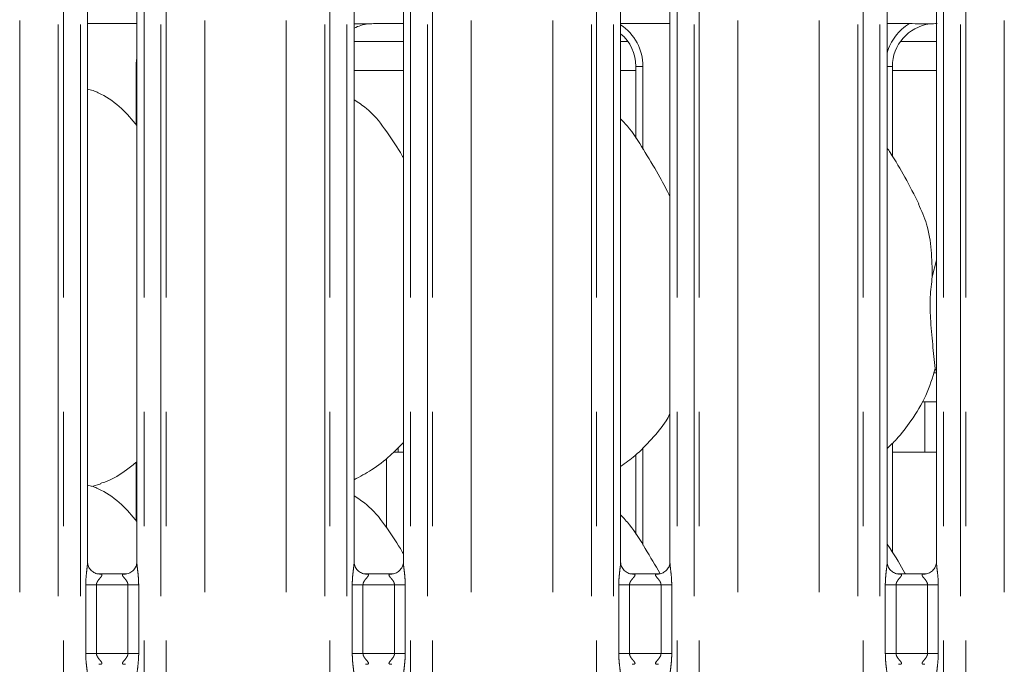
# Model space of a CAD drawing. Units: millimetres. Extents: x 5 to 415, y 5 to 292.
# Drawn here: x 151 to 162, y 125 to 132 of the extents above; entities that cross this region are included whole.
import ezdxf

# ---------------------------------------------------------------- set-up
doc = ezdxf.new("R2010")
doc.units = ezdxf.units.MM
doc.linetypes.add('PHANTOM', pattern=[12.7, 6.35, -1.27, 1.27, -1.27, 1.27, -1.27])

msp = doc.modelspace()

# ---------------------------------------------------------------- linework, layer by layer
at = {"color": 8, "linetype": 'PHANTOM', "lineweight": 0}
for p, q in [((151.00921, 87.73049), (151.00921, 135.49676)), ((151.06578, 135.49676), (151.06578, 87.73049)), ((151.25386, 87.73049), (151.25386, 135.49676)), ((151.96123, 135.49676), (151.96123, 87.73049)), ((152.14931, 87.73049), (152.14931, 135.49676)), ((152.20588, 135.49676), (152.20588, 87.73049)), ((153.96921, 87.73049), (153.96921, 135.49676)), ((154.02578, 135.49676), (154.02578, 87.73049)), ((154.21386, 87.73049), (154.21386, 135.49676)), ((154.92123, 135.49676), (154.92123, 87.73049)), ((155.10931, 87.73049), (155.10931, 135.49676)), ((155.16588, 135.49676), (155.16588, 87.73049)), ((156.92921, 87.73049), (156.92921, 135.49676)), ((156.98578, 135.49676), (156.98578, 87.73049)), ((157.17386, 87.73049), (157.17386, 135.49676)), ((157.88123, 135.49676), (157.88123, 87.73049)), ((158.06931, 87.73049), (158.06931, 135.49676)), ((158.12588, 135.49676), (158.12588, 87.73049)), ((159.88921, 87.73049), (159.88921, 135.49676)), ((159.94578, 135.49676), (159.94578, 87.73049)), ((160.13386, 87.73049), (160.13386, 135.49676)), ((160.84123, 135.49676), (160.84123, 87.73049)), ((161.02931, 87.73049), (161.02931, 135.49676)), ((161.08588, 135.49676), (161.08588, 87.73049)), ((150.5801, 87.77436), (150.5801, 135.45289)), ((152.635, 87.77436), (152.635, 135.45289)), ((153.5401, 87.77436), (153.5401, 135.45289)), ((155.595, 87.77436), (155.595, 135.45289)), ((156.5001, 87.77436), (156.5001, 135.45289)), ((158.555, 87.77436), (158.555, 135.45289)), ((159.4601, 87.77436), (159.4601, 135.45289)), ((161.515, 87.77436), (161.515, 135.45289)), ((154.53091, 132.18972), (154.84123, 132.18972)), ((151.87311, 131.71534), (151.88123, 131.71534)), ((151.87311, 131.06597), (151.87311, 131.71534)), ((154.29386, 131.66962), (154.84123, 131.66962)), ((157.25386, 131.66962), (157.42198, 131.66962)), ((157.42198, 131.71534), (157.50198, 131.71534)), ((157.50198, 131.71534), (157.50198, 130.79607)), ((160.21386, 131.71534), (160.27311, 131.71534)), ((160.27311, 131.66962), (160.76123, 131.66962)), ((160.72967, 128.30962), (160.76123, 128.30962)), ((157.50198, 127.47862), (157.50198, 126.39607)), ((151.87311, 126.66597), (151.87311, 127.31367)), ((151.31349, 125.19167), (151.31349, 125.95558)), ((151.43275, 125.95558), (151.31349, 125.95558)), ((151.43275, 125.95558), (151.43275, 125.19167)), ((151.78234, 125.95558), (151.43275, 125.95558)), ((151.9016, 125.95558), (151.78234, 125.95558)), ((151.78234, 125.19167), (151.78234, 125.95558)), ((151.9016, 125.95558), (151.9016, 125.19167)), ((154.27349, 125.19167), (154.27349, 125.95558)), ((154.39275, 125.95558), (154.27349, 125.95558)), ((154.39275, 125.95558), (154.39275, 125.19167)), ((154.74234, 125.95558), (154.39275, 125.95558)), ((154.8616, 125.95558), (154.74234, 125.95558)), ((154.74234, 125.19167), (154.74234, 125.95558)), ((154.8616, 125.95558), (154.8616, 125.19167)), ((157.23349, 125.19167), (157.23349, 125.95558)), ((157.35275, 125.95558), (157.23349, 125.95558)), ((157.35275, 125.95558), (157.35275, 125.19167)), ((157.70234, 125.95558), (157.35275, 125.95558)), ((157.8216, 125.95558), (157.70234, 125.95558)), ((157.70234, 125.19167), (157.70234, 125.95558)), ((157.8216, 125.95558), (157.8216, 125.19167)), ((160.19349, 125.19167), (160.19349, 125.95558)), ((160.31275, 125.95558), (160.19349, 125.95558)), ((160.31275, 125.95558), (160.31275, 125.19167)), ((160.66234, 125.95558), (160.31275, 125.95558)), ((160.7816, 125.95558), (160.66234, 125.95558)), ((160.66234, 125.19167), (160.66234, 125.95558)), ((160.7816, 125.95558), (160.7816, 125.19167)), ((151.43275, 125.19167), (151.31349, 125.19167)), ((151.43275, 125.19167), (151.78234, 125.19167)), ((151.9016, 125.19167), (151.78234, 125.19167)), ((154.39275, 125.19167), (154.27349, 125.19167)), ((154.39275, 125.19167), (154.74234, 125.19167)), ((154.8616, 125.19167), (154.74234, 125.19167)), ((157.35275, 125.19167), (157.23349, 125.19167)), ((157.35275, 125.19167), (157.70234, 125.19167)), ((157.8216, 125.19167), (157.70234, 125.19167)), ((160.31275, 125.19167), (160.19349, 125.19167)), ((160.31275, 125.19167), (160.66234, 125.19167)), ((160.7816, 125.19167), (160.66234, 125.19167))]:
    msp.add_line(p, q, dxfattribs=at)
at = {"color": 7, "linetype": 'Continuous', "lineweight": 15}
for p, q in [((151.33386, 126.20665), (151.33386, 132.55226)), ((151.88123, 132.55261), (151.88123, 126.20739)), ((154.29386, 126.20665), (154.29386, 132.55226)), ((154.84123, 132.55261), (154.84123, 126.20739)), ((157.25386, 126.20665), (157.25386, 132.55226)), ((157.80123, 132.55261), (157.80123, 126.20739)), ((160.21386, 126.20665), (160.21386, 132.55226)), ((160.76123, 132.55261), (160.76123, 126.20739)), ((151.33386, 132.18962), (151.88123, 132.18962)), ((154.53091, 132.18972), (154.53091, 132.18967)), ((154.53091, 132.18967), (154.84123, 132.18967)), ((157.25386, 132.18962), (157.80123, 132.18962)), ((160.21386, 132.18962), (160.46098, 132.18962)), ((154.29386, 131.98962), (154.84123, 131.98962)), ((157.25386, 131.98962), (157.33541, 131.98962)), ((160.35969, 131.98962), (160.76123, 131.98962)), ((157.42198, 131.71534), (157.42198, 130.91704)), ((160.27311, 130.71449), (160.27311, 131.71534)), ((160.71511, 129.37796), (160.76123, 129.56156)), ((160.76123, 128.31758), (160.7467, 128.35897)), ((160.60267, 127.98962), (160.76123, 127.98962)), ((160.63155, 127.98962), (160.63155, 127.46864)), ((160.27311, 126.31449), (160.27311, 127.52948)), ((154.73274, 127.42962), (154.84123, 127.42962)), ((157.42198, 127.39902), (157.42198, 126.51704)), ((160.27311, 127.42962), (160.76123, 127.42962)), ((154.65225, 126.59225), (154.65225, 127.35906)), ((151.3815, 127.0474), (151.48115, 127.07671)), ((151.75518, 126.07558), (151.45917, 126.07558)), ((154.71518, 126.07558), (154.41917, 126.07558)), ((157.67518, 126.07558), (157.37917, 126.07558)), ((160.63518, 126.07558), (160.33917, 126.07558))]:
    msp.add_line(p, q, dxfattribs=at)
for centre, major_axis, ratio, start_param, end_param in [((154.52083, 131.71212), (0.4788, -0.10032), 0.98120088, 1.92155646, 2.25644038), ((153.19699, 131.90955), (1.44958, 0.25921), 0.07335026, 0.38926351, 0.52499309), ((160.76083, 131.71212), (0.4788, -0.10032), 0.98120088, 1.92155646, 3.34527954), ((159.43699, 131.90955), (1.44958, 0.25921), 0.07335026, 0.38926351, 0.52499309), ((156.93426, 131.71212), (0.4788, 0.10032), 0.98120088, 6.07949842, 6.93858134)]:
    msp.add_ellipse(centre, major_axis=major_axis, ratio=ratio, start_param=start_param, end_param=end_param, dxfattribs=at)
at = {"color": 8, "linetype": 'PHANTOM', "lineweight": 0}
for centre, major_axis, start_param, end_param in [((156.93426, 131.71212), (-0.55599, -0.11649), 2.93790577, 3.91074739), ((160.76083, 131.71212), (-0.55599, 0.11649), 5.47251567, 6.21566395), ((152.44083, 131.71212), (-0.55599, 0.11649), 0.03433014, 0.20368689)]:
    msp.add_ellipse(centre, major_axis=major_axis, ratio=0.98580926, start_param=start_param, end_param=end_param, dxfattribs=at)
at = {"color": 7, "linetype": 'Continuous', "lineweight": 15}
for points, knots in [([(154.29386, 132.18919), (154.31122, 132.18912), (154.34526, 132.18897), (154.39144, 132.18827), (154.42768, 132.18779), (154.43983, 132.18723), (154.44182, 132.18714)], [0, 0, 0, 0, 0.32077677, 0.62924452, 0.9392186, 1, 1, 1, 1]), ([(154.44182, 132.18714), (154.44408, 132.18716), (154.44641, 132.18718), (154.44867, 132.18777), (154.44875, 132.18779)], [0, 0, 0, 0, 0.96408448, 1, 1, 1, 1]), ([(160.46098, 132.18962), (160.50325, 132.18947), (160.5623, 132.18926), (160.63153, 132.18828), (160.66768, 132.18779), (160.67983, 132.18723), (160.68182, 132.18714)], [0, 0, 0, 0, 0.53352292, 0.74537247, 0.95825654, 1, 1, 1, 1]), ([(160.68182, 132.18714), (160.68408, 132.18716), (160.68641, 132.18718), (160.68867, 132.18777), (160.68875, 132.18779)], [0, 0, 0, 0, 0.96408448, 1, 1, 1, 1]), ([(151.88123, 131.05689), (151.82711, 131.1233), (151.71411, 131.26194), (151.5297, 131.38774), (151.39542, 131.44959), (151.34392, 131.45835), (151.33386, 131.46006)], [0, 0, 0, 0, 0.36998769, 0.77244636, 0.95554352, 1, 1, 1, 1]), ([(154.84123, 130.70083), (154.83025, 130.71942), (154.76778, 130.82517), (154.64084, 131.01935), (154.47346, 131.22754), (154.34082, 131.31287), (154.29386, 131.34309)], [0, 0, 0, 0, 0.0796698, 0.45313775, 0.80638182, 1, 1, 1, 1]), ([(157.80123, 130.27022), (157.76574, 130.34107), (157.68524, 130.50175), (157.53042, 130.74952), (157.39521, 130.98152), (157.28785, 131.09597), (157.25386, 131.13219)], [0, 0, 0, 0, 0.24736014, 0.5609758, 0.86102619, 1, 1, 1, 1]), ([(160.5646, 130.1867), (160.51484, 130.28513), (160.4198, 130.47317), (160.2982, 130.68162), (160.22532, 130.79113), (160.21386, 130.80835)], [0, 0, 0, 0, 0.48070171, 0.91832329, 1, 1, 1, 1]), ([(160.56072, 130.18672), (160.59435, 130.11247), (160.66817, 129.94952), (160.70852, 129.6723), (160.7129, 129.4767), (160.71511, 129.37796)], [0, 0, 0, 0, 0.29305242, 0.64314491, 1, 1, 1, 1]), ([(160.71511, 129.37796), (160.70592, 129.30296), (160.68743, 129.15191), (160.69247, 128.90161), (160.71971, 128.62064), (160.73774, 128.44579), (160.7467, 128.35897)], [0, 0, 0, 0, 0.22420676, 0.45155965, 0.72768133, 1, 1, 1, 1]), ([(160.7467, 128.35897), (160.71653, 128.25662), (160.65565, 128.05006), (160.49344, 127.79345), (160.34709, 127.59796), (160.24906, 127.5042), (160.21386, 127.47054)], [0, 0, 0, 0, 0.3036275, 0.61270297, 0.86092455, 1, 1, 1, 1]), ([(157.80123, 127.8513), (157.78726, 127.82672), (157.73033, 127.72661), (157.59975, 127.57198), (157.43274, 127.39832), (157.30839, 127.30787), (157.25386, 127.2682)], [0, 0, 0, 0, 0.10516679, 0.42847772, 0.74934299, 1, 1, 1, 1]), ([(154.84123, 127.53757), (154.79324, 127.48766), (154.68519, 127.3753), (154.50149, 127.2339), (154.35952, 127.15746), (154.29386, 127.12211)], [0, 0, 0, 0, 0.30046737, 0.67648446, 1, 1, 1, 1]), ([(154.7818, 127.42962), (154.78189, 127.43319), (154.78221, 127.4448), (154.78293, 127.4588), (154.78347, 127.46834), (154.78353, 127.46926), (154.78355, 127.46962)], [0, 0, 0, 0, 0.14422261, 0.4686472, 0.79328752, 1, 1, 1, 1]), ([(160.6316, 127.46864), (160.63161, 127.46863), (160.63161, 127.46859), (160.6322, 127.458), (160.6329, 127.44421), (160.63321, 127.43287), (160.6333, 127.42962)], [0, 0, 0, 0, 0.22084573, 0.54492958, 0.86941082, 1, 1, 1, 1]), ([(151.88123, 127.3199), (151.84389, 127.29051), (151.73761, 127.20685), (151.60259, 127.12153), (151.4983, 127.08797), (151.47775, 127.08135)], [0, 0, 0, 0, 0.30305154, 0.86264706, 1, 1, 1, 1]), ([(151.88123, 126.65689), (151.82711, 126.72329), (151.7141, 126.86191), (151.52973, 126.98785), (151.39444, 127.0499), (151.34191, 127.05876), (151.33084, 127.06063)], [0, 0, 0, 0, 0.36834113, 0.76900922, 0.95129185, 1, 1, 1, 1]), ([(154.84123, 126.30083), (154.83025, 126.31942), (154.76778, 126.42517), (154.64084, 126.61935), (154.47346, 126.82753), (154.34082, 126.91287), (154.29386, 126.94309)], [0, 0, 0, 0, 0.07966981, 0.45313726, 0.80638139, 1, 1, 1, 1]), ([(157.69079, 126.08292), (157.63711, 126.17307), (157.53208, 126.34946), (157.39504, 126.58153), (157.28781, 126.69597), (157.25386, 126.73219)], [0, 0, 0, 0, 0.41668723, 0.81535084, 1, 1, 1, 1]), ([(160.4146, 126.07558), (160.41333, 126.07802), (160.36544, 126.17034), (160.29802, 126.28166), (160.2253, 126.39113), (160.21386, 126.40835)], [0, 0, 0, 0, 0.02243108, 0.84624499, 1, 1, 1, 1]), ([(151.46103, 126.07558), (151.46092, 126.07558), (151.45915, 126.07554), (151.44694, 126.07628), (151.42, 126.08268), (151.38108, 126.10402), (151.34835, 126.14374), (151.33475, 126.18425), (151.3344, 126.2016), (151.33429, 126.20692)], [0, 0, 0, 0, 0.00567231, 0.08989114, 0.21153521, 0.43883658, 0.69025642, 0.905064, 1, 1, 1, 1]), ([(151.88123, 126.20823), (151.88123, 126.20819), (151.88144, 126.20267), (151.87892, 126.17772), (151.86386, 126.13918), (151.82901, 126.1), (151.78958, 126.08045), (151.76296, 126.07576), (151.7566, 126.0757), (151.75454, 126.07567)], [0, 0, 0, 0, 0.00096049, 0.12612669, 0.33987133, 0.59057879, 0.81496083, 0.93983126, 1, 1, 1, 1]), ([(154.42103, 126.07558), (154.42092, 126.07558), (154.41915, 126.07554), (154.40694, 126.07628), (154.38, 126.08268), (154.34108, 126.10402), (154.30835, 126.14374), (154.29475, 126.18425), (154.2944, 126.2016), (154.29429, 126.20692)], [0, 0, 0, 0, 0.00567231, 0.08989114, 0.21153521, 0.43883658, 0.69025642, 0.905064, 1, 1, 1, 1]), ([(154.84123, 126.20823), (154.84123, 126.20819), (154.84144, 126.20267), (154.83892, 126.17772), (154.82386, 126.13918), (154.78901, 126.1), (154.74958, 126.08045), (154.72296, 126.07576), (154.7166, 126.0757), (154.71454, 126.07567)], [0, 0, 0, 0, 0.00096049, 0.12612669, 0.33987133, 0.59057879, 0.81496083, 0.93983126, 1, 1, 1, 1]), ([(157.38103, 126.07558), (157.38092, 126.07558), (157.37915, 126.07554), (157.36694, 126.07628), (157.34, 126.08268), (157.30108, 126.10402), (157.26835, 126.14374), (157.25475, 126.18425), (157.2544, 126.2016), (157.25429, 126.20692)], [0, 0, 0, 0, 0.00567231, 0.08989114, 0.21153521, 0.43883658, 0.69025642, 0.905064, 1, 1, 1, 1]), ([(157.80123, 126.20823), (157.80123, 126.20819), (157.80144, 126.20267), (157.79892, 126.17772), (157.78386, 126.13918), (157.74901, 126.1), (157.70958, 126.08045), (157.68296, 126.07576), (157.6766, 126.0757), (157.67454, 126.07567)], [0, 0, 0, 0, 0.00096049, 0.12612669, 0.33987133, 0.59057879, 0.81496083, 0.93983126, 1, 1, 1, 1]), ([(160.34103, 126.07558), (160.34092, 126.07558), (160.33915, 126.07554), (160.32694, 126.07628), (160.3, 126.08268), (160.26108, 126.10402), (160.22835, 126.14374), (160.21475, 126.18425), (160.2144, 126.2016), (160.21429, 126.20692)], [0, 0, 0, 0, 0.00567231, 0.08989114, 0.21153521, 0.43883658, 0.69025642, 0.905064, 1, 1, 1, 1]), ([(160.76123, 126.20823), (160.76123, 126.20819), (160.76144, 126.20267), (160.75892, 126.17772), (160.74386, 126.13918), (160.70901, 126.1), (160.66958, 126.08045), (160.64296, 126.07576), (160.6366, 126.0757), (160.63454, 126.07567)], [0, 0, 0, 0, 0.00096049, 0.12612669, 0.33987133, 0.59057879, 0.81496083, 0.93983126, 1, 1, 1, 1])]:
    msp.add_open_spline(points, degree=3, knots=knots, dxfattribs=at)
at = {"color": 8, "linetype": 'PHANTOM', "lineweight": 0}
for points, knots in [([(151.31349, 125.95558), (151.31358, 125.96556), (151.31398, 126.00702), (151.31995, 126.07501), (151.32831, 126.14488), (151.33392, 126.18834), (151.33342, 126.2033), (151.33331, 126.20665)], [0, 0, 0, 0, 0.11488381, 0.477072712, 0.782236479, 0.951310714, 1, 1, 1, 1]), ([(151.88155, 126.20739), (151.88195, 126.19718), (151.88317, 126.16597), (151.89148, 126.10696), (151.89954, 126.03318), (151.90089, 125.98235), (151.9016, 125.95558)], [0, 0, 0, 0, 0.13665517, 0.41746419, 0.69316041, 1, 1, 1, 1]), ([(154.27349, 125.95558), (154.27358, 125.96556), (154.27398, 126.00702), (154.27995, 126.07501), (154.28831, 126.14488), (154.29392, 126.18834), (154.29342, 126.2033), (154.29331, 126.20665)], [0, 0, 0, 0, 0.11488381, 0.477072712, 0.782236479, 0.951310714, 1, 1, 1, 1]), ([(154.84155, 126.20739), (154.84195, 126.19718), (154.84317, 126.16597), (154.85148, 126.10696), (154.85954, 126.03318), (154.86089, 125.98235), (154.8616, 125.95558)], [0, 0, 0, 0, 0.13665517, 0.41746419, 0.69316041, 1, 1, 1, 1]), ([(157.23349, 125.95558), (157.23358, 125.96556), (157.23398, 126.00702), (157.23995, 126.07501), (157.24831, 126.14488), (157.25392, 126.18834), (157.25342, 126.2033), (157.25331, 126.20665)], [0, 0, 0, 0, 0.11488381, 0.477072712, 0.782236479, 0.951310714, 1, 1, 1, 1]), ([(157.80155, 126.20739), (157.80195, 126.19718), (157.80317, 126.16597), (157.81148, 126.10696), (157.81954, 126.03318), (157.82089, 125.98235), (157.8216, 125.95558)], [0, 0, 0, 0, 0.13665517, 0.41746419, 0.69316041, 1, 1, 1, 1]), ([(160.19349, 125.95558), (160.19358, 125.96556), (160.19398, 126.00702), (160.19995, 126.07501), (160.20831, 126.14488), (160.21392, 126.18834), (160.21342, 126.2033), (160.21331, 126.20665)], [0, 0, 0, 0, 0.11488381, 0.477072712, 0.782236479, 0.951310714, 1, 1, 1, 1]), ([(160.76155, 126.20739), (160.76195, 126.19718), (160.76317, 126.16597), (160.77148, 126.10696), (160.77954, 126.03318), (160.78089, 125.98235), (160.7816, 125.95558)], [0, 0, 0, 0, 0.13665517, 0.41746419, 0.69316041, 1, 1, 1, 1]), ([(151.46104, 126.07502), (151.46517, 126.07519), (151.47543, 126.07559), (151.48533, 126.07361), (151.49252, 126.06972), (151.49445, 126.06482), (151.49226, 126.05568), (151.47995, 126.03829), (151.45811, 126.01436), (151.44109, 125.98892), (151.43376, 125.97027), (151.43304, 125.9599), (151.43275, 125.95558)], [0, 0, 0, 0, 0.06758702, 0.16751674, 0.22302092, 0.30366265, 0.35067562, 0.49281507, 0.72035748, 0.85512319, 0.93967756, 1, 1, 1, 1]), ([(151.78234, 125.95558), (151.7816, 125.96244), (151.78028, 125.9746), (151.76932, 125.99718), (151.74967, 126.02273), (151.72931, 126.04522), (151.72153, 126.05937), (151.7208, 126.06659), (151.72463, 126.0715), (151.73515, 126.07518), (151.74703, 126.07513), (151.75456, 126.0751)], [0, 0, 0, 0, 0.09545269, 0.16906498, 0.35379171, 0.57264167, 0.65990345, 0.71764404, 0.79675524, 0.87117813, 1, 1, 1, 1]), ([(154.42104, 126.07502), (154.42518, 126.07519), (154.43543, 126.07559), (154.44533, 126.07361), (154.45252, 126.06972), (154.45445, 126.06482), (154.45226, 126.05568), (154.43995, 126.03829), (154.41811, 126.01436), (154.40109, 125.98892), (154.39376, 125.97027), (154.39304, 125.9599), (154.39275, 125.95558)], [0, 0, 0, 0, 0.06758702, 0.16751674, 0.22302092, 0.30366265, 0.35067562, 0.49281507, 0.72035748, 0.85512319, 0.93967756, 1, 1, 1, 1]), ([(154.74234, 125.95558), (154.7416, 125.96244), (154.74028, 125.9746), (154.72932, 125.99718), (154.70967, 126.02273), (154.68931, 126.04522), (154.68153, 126.05937), (154.6808, 126.06659), (154.68463, 126.0715), (154.69515, 126.07518), (154.70703, 126.07513), (154.71456, 126.0751)], [0, 0, 0, 0, 0.09545269, 0.16906498, 0.35379171, 0.57264167, 0.65990345, 0.71764404, 0.79675524, 0.87117813, 1, 1, 1, 1]), ([(157.38104, 126.07502), (157.38518, 126.07519), (157.39543, 126.07559), (157.40533, 126.07361), (157.41252, 126.06972), (157.41445, 126.06482), (157.41226, 126.05568), (157.39995, 126.03829), (157.37811, 126.01436), (157.36109, 125.98892), (157.35376, 125.97027), (157.35304, 125.9599), (157.35275, 125.95558)], [0, 0, 0, 0, 0.06758702, 0.16751674, 0.22302092, 0.30366265, 0.35067562, 0.49281507, 0.72035748, 0.85512319, 0.93967756, 1, 1, 1, 1]), ([(157.70234, 125.95558), (157.7016, 125.96244), (157.70028, 125.9746), (157.68932, 125.99718), (157.66967, 126.02273), (157.64931, 126.04522), (157.64153, 126.05937), (157.6408, 126.06659), (157.64463, 126.0715), (157.65515, 126.07518), (157.66703, 126.07513), (157.67456, 126.0751)], [0, 0, 0, 0, 0.09545269, 0.16906498, 0.35379171, 0.57264167, 0.65990345, 0.71764404, 0.79675524, 0.87117813, 1, 1, 1, 1]), ([(160.34104, 126.07502), (160.34518, 126.07519), (160.35543, 126.07559), (160.36533, 126.07361), (160.37252, 126.06972), (160.37445, 126.06482), (160.37226, 126.05568), (160.35995, 126.03829), (160.33811, 126.01436), (160.32109, 125.98892), (160.31376, 125.97027), (160.31304, 125.9599), (160.31275, 125.95558)], [0, 0, 0, 0, 0.06758702, 0.16751674, 0.22302092, 0.30366265, 0.35067562, 0.49281507, 0.72035748, 0.85512319, 0.93967756, 1, 1, 1, 1]), ([(160.66234, 125.95558), (160.6616, 125.96244), (160.66028, 125.9746), (160.64932, 125.99718), (160.62967, 126.02273), (160.60931, 126.04522), (160.60153, 126.05937), (160.6008, 126.06659), (160.60463, 126.0715), (160.61515, 126.07518), (160.62703, 126.07513), (160.63456, 126.0751)], [0, 0, 0, 0, 0.09545269, 0.16906498, 0.35379171, 0.57264167, 0.65990345, 0.71764404, 0.79675524, 0.87117813, 1, 1, 1, 1]), ([(151.33355, 124.93985), (151.33314, 124.95006), (151.33192, 124.98127), (151.32361, 125.04028), (151.31555, 125.11406), (151.3142, 125.16489), (151.31349, 125.19167)], [0, 0, 0, 0, 0.13665517, 0.41746419, 0.69316041, 1, 1, 1, 1]), ([(151.43275, 125.19167), (151.43349, 125.1848), (151.43481, 125.17264), (151.44578, 125.15006), (151.46542, 125.12452), (151.48578, 125.10202), (151.49356, 125.08787), (151.4943, 125.08065), (151.49047, 125.07574), (151.47994, 125.07206), (151.46806, 125.07211), (151.46053, 125.07215)], [0, 0, 0, 0, 0.09545176, 0.16907218, 0.35379711, 0.57263363, 0.65989455, 0.71763542, 0.79674584, 0.87117938, 1, 1, 1, 1]), ([(151.75405, 125.07222), (151.74992, 125.07206), (151.73966, 125.07165), (151.72976, 125.07363), (151.72257, 125.07752), (151.72065, 125.08242), (151.72283, 125.09156), (151.73514, 125.10895), (151.75699, 125.13288), (151.77399, 125.15833), (151.78134, 125.17697), (151.78205, 125.18734), (151.78234, 125.19167)], [0, 0, 0, 0, 0.06758701, 0.1675167, 0.22302087, 0.3036593, 0.3506699, 0.49280932, 0.72036393, 0.85511832, 0.93968002, 1, 1, 1, 1]), ([(151.9016, 125.19167), (151.90151, 125.18168), (151.90111, 125.14022), (151.89514, 125.07223), (151.88678, 125.00236), (151.88118, 124.9589), (151.88167, 124.94394), (151.88178, 124.94059)], [0, 0, 0, 0, 0.11488408, 0.47707383, 0.78223625, 0.95131088, 1, 1, 1, 1]), ([(154.29355, 124.93985), (154.29314, 124.95006), (154.29192, 124.98127), (154.28361, 125.04028), (154.27555, 125.11406), (154.2742, 125.16489), (154.27349, 125.19167)], [0, 0, 0, 0, 0.13665517, 0.41746419, 0.69316041, 1, 1, 1, 1]), ([(154.39275, 125.19167), (154.39349, 125.1848), (154.39481, 125.17264), (154.40578, 125.15006), (154.42542, 125.12452), (154.44578, 125.10202), (154.45356, 125.08787), (154.4543, 125.08065), (154.45047, 125.07574), (154.43994, 125.07206), (154.42806, 125.07211), (154.42053, 125.07215)], [0, 0, 0, 0, 0.09545176, 0.16907218, 0.35379711, 0.57263363, 0.65989455, 0.71763542, 0.79674584, 0.87117938, 1, 1, 1, 1]), ([(154.71405, 125.07222), (154.70992, 125.07206), (154.69966, 125.07165), (154.68976, 125.07363), (154.68257, 125.07752), (154.68065, 125.08242), (154.68283, 125.09156), (154.69514, 125.10895), (154.71699, 125.13288), (154.734, 125.15833), (154.74134, 125.17697), (154.74205, 125.18734), (154.74234, 125.19167)], [0, 0, 0, 0, 0.06758701, 0.1675167, 0.22302087, 0.3036593, 0.3506699, 0.49280932, 0.72036393, 0.85511832, 0.93968002, 1, 1, 1, 1]), ([(154.8616, 125.19167), (154.86151, 125.18168), (154.86111, 125.14022), (154.85514, 125.07223), (154.84678, 125.00236), (154.84118, 124.9589), (154.84167, 124.94394), (154.84178, 124.94059)], [0, 0, 0, 0, 0.11488408, 0.47707383, 0.78223625, 0.95131088, 1, 1, 1, 1]), ([(157.25355, 124.93985), (157.25314, 124.95006), (157.25192, 124.98127), (157.24361, 125.04028), (157.23555, 125.11406), (157.2342, 125.16489), (157.23349, 125.19167)], [0, 0, 0, 0, 0.13665517, 0.41746419, 0.69316041, 1, 1, 1, 1]), ([(157.35275, 125.19167), (157.35349, 125.1848), (157.35481, 125.17264), (157.36578, 125.15006), (157.38542, 125.12451), (157.40578, 125.10202), (157.41356, 125.08787), (157.4143, 125.08065), (157.41047, 125.07574), (157.39994, 125.07206), (157.38806, 125.07211), (157.38053, 125.07215)], [0, 0, 0, 0, 0.09545182, 0.1690723, 0.35378535, 0.57263334, 0.65989432, 0.71763523, 0.79674571, 0.87117929, 1, 1, 1, 1]), ([(157.67405, 125.07222), (157.66992, 125.07206), (157.65966, 125.07165), (157.64976, 125.07363), (157.64257, 125.07752), (157.64065, 125.08242), (157.64283, 125.09156), (157.65514, 125.10895), (157.67699, 125.13288), (157.694, 125.15833), (157.70134, 125.17697), (157.70205, 125.18734), (157.70234, 125.19167)], [0, 0, 0, 0, 0.06758701, 0.1675167, 0.22302087, 0.3036593, 0.3506699, 0.49280932, 0.72036393, 0.85511832, 0.93968002, 1, 1, 1, 1]), ([(157.8216, 125.19167), (157.82151, 125.18168), (157.82111, 125.14022), (157.81514, 125.07223), (157.80678, 125.00236), (157.80118, 124.9589), (157.80167, 124.94394), (157.80178, 124.94059)], [0, 0, 0, 0, 0.11488408, 0.47707383, 0.78223625, 0.95131088, 1, 1, 1, 1]), ([(160.21355, 124.93985), (160.21315, 124.95006), (160.21192, 124.98127), (160.20361, 125.04028), (160.19555, 125.11406), (160.1942, 125.16489), (160.19349, 125.19167)], [0, 0, 0, 0, 0.13665517, 0.41746419, 0.69316041, 1, 1, 1, 1]), ([(160.31275, 125.19167), (160.31349, 125.1848), (160.31481, 125.17264), (160.32578, 125.15006), (160.34542, 125.12451), (160.36578, 125.10202), (160.37356, 125.08787), (160.3743, 125.08065), (160.37047, 125.07574), (160.35994, 125.07206), (160.34806, 125.07211), (160.34053, 125.07215)], [0, 0, 0, 0, 0.09545182, 0.1690723, 0.35378535, 0.57263334, 0.65989432, 0.71763523, 0.79674571, 0.87117929, 1, 1, 1, 1]), ([(160.63405, 125.07222), (160.62992, 125.07206), (160.61966, 125.07165), (160.60976, 125.07363), (160.60257, 125.07752), (160.60065, 125.08242), (160.60283, 125.09156), (160.61514, 125.10895), (160.63698, 125.13288), (160.654, 125.15832), (160.66134, 125.17697), (160.66205, 125.18734), (160.66234, 125.19167)], [0, 0, 0, 0, 0.06758707, 0.16751686, 0.22302109, 0.3036596, 0.35067024, 0.4928098, 0.72035237, 0.85511818, 0.93967996, 1, 1, 1, 1]), ([(160.7816, 125.19167), (160.78151, 125.18168), (160.78111, 125.14022), (160.77514, 125.07223), (160.76678, 125.00236), (160.76118, 124.9589), (160.76167, 124.94394), (160.76178, 124.94059)], [0, 0, 0, 0, 0.11488408, 0.47707383, 0.78223625, 0.95131088, 1, 1, 1, 1])]:
    msp.add_open_spline(points, degree=3, knots=knots, dxfattribs=at)

doc.saveas('drawing.dxf')
